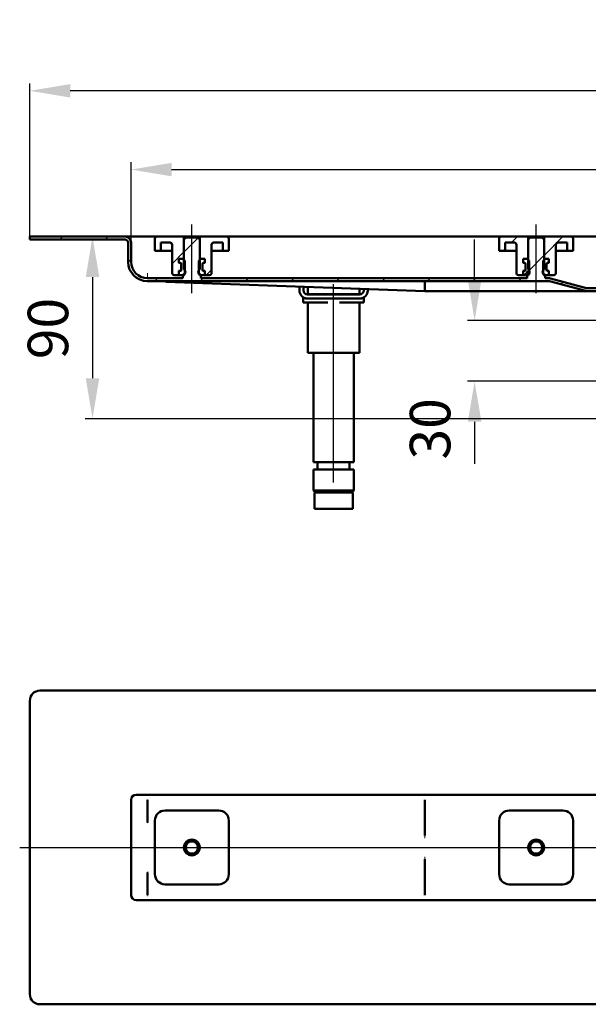
# Model space of a CAD drawing. Units: millimetres. Extents: x -514 to 542, y 349 to 841.
# Drawn here: x -514 to -233, y 354 to 841 of the extents above; entities that cross this region are included whole.
import ezdxf
from ezdxf.lldxf.tags import DXFTag

# ---------------------------------------------------------------- set-up
doc = ezdxf.new("R2010")
doc.units = ezdxf.units.MM
doc.header["$LTSCALE"] = 2
doc.layers.add('LC-001-100-D00-0', color=1, linetype='ByBlock')
doc.styles.add('LCTX15-400-0-0pDIN-Schrift', font='STANDARD', dxfattribs={"width": 0.8, "oblique": 15, "height": 2.5})
tags = doc.linetypes.add('DASHDOT', pattern=[7.5, 5, -1.25, 0, -1.25]).pattern_tags.tags
tags[10:11] = [DXFTag(74, 4), DXFTag(75, 0), DXFTag(340, '0'), DXFTag(46, 1.0), DXFTag(50, 0.0), DXFTag(44, 0.0), DXFTag(45, 0.0)]
tags[8:9] = [DXFTag(74, 4), DXFTag(75, 0), DXFTag(340, '0'), DXFTag(46, 1.0), DXFTag(50, 0.0), DXFTag(44, 0.0), DXFTag(45, 0.0)]
tags[6:7] = [DXFTag(74, 4), DXFTag(75, 0), DXFTag(340, '0'), DXFTag(46, 1.0), DXFTag(50, 0.0), DXFTag(44, 0.0), DXFTag(45, 0.0)]
tags[4:5] = [DXFTag(74, 4), DXFTag(75, 0), DXFTag(340, '0'), DXFTag(46, 1.0), DXFTag(50, 0.0), DXFTag(44, 0.0), DXFTag(45, 0.0)]
doc.dimstyles.new('LC-DIM-L-0100-02-02', dxfattribs={"dimscale": 2, "dimtxt": 10, "dimasz": 10, "dimexe": 1.8, "dimexo": 0, "dimgap": 1.5, "dimtad": 1, "dimtxsty": 'LCTX15-400-0-0pDIN-Schrift', "dimcen": 0, "dimclrd": 2, "dimclre": 2, "dimclrt": 2, "dimazin": 2, "dimtfac": 0.71, "dimtdec": 4, "dimtofl": 0, "dimtmove": 0, "dimatfit": 1, "dimfxl": 1, "dimtolj": 1, "dimtzin": 0, "dimarcsym": 0})

# ---------------------------------------------------------------- blocks, each defined once
blk = doc.blocks.new('KLON4')
at = {"layer": 'LC-001-100-D00-0', "color": 7, "lineweight": 15}
for p, q in [((-450.858842, 408.044861), (-450.877617, 408.012377)), ((-450.851421, 408.083034), (-450.858842, 408.044861))]:
    blk.add_line(p, q, dxfattribs=at)
blk = doc.blocks.new('KLON5')
at = {"layer": 'LC-001-100-D00-0', "color": 7, "lineweight": 15}
for p, q in [((-450.862001, 455.074304), (-450.877617, 455.083033)), ((-450.851421, 455.068394), (-450.862001, 455.074304))]:
    blk.add_line(p, q, dxfattribs=at)
blk = doc.blocks.new('KLON6')
at = {"layer": 'LC-001-100-D00-0', "color": 7, "lineweight": 15}
for p, q in [((-450.875382, 443.752514), (-450.877617, 443.738228)), ((-450.872879, 443.768613), (-450.875382, 443.752514)), ((-450.864087, 443.824822), (-450.872879, 443.768613)), ((-450.851421, 443.905702), (-450.864087, 443.824822))]:
    blk.add_line(p, q, dxfattribs=at)
blk = doc.blocks.new('KLON8')
at = {"layer": 'LC-001-100-D00-0', "color": 7, "lineweight": 15}
for p, q in [((-450.839083, 419.255709), (-450.851421, 419.260364)), ((-450.8229, 419.249624), (-450.839083, 419.255709))]:
    blk.add_line(p, q, dxfattribs=at)
blk = doc.blocks.new('KLON12')
at = {"layer": 'LC-001-100-D00-0', "color": 7, "lineweight": 15}
for p, q in [((-313.887636, 426.560549), (-313.899438, 426.988727)), ((-313.875954, 426.13729), (-313.887636, 426.560549)), ((-313.864555, 425.723816), (-313.875954, 426.13729))]:
    blk.add_line(p, q, dxfattribs=at)
blk = doc.blocks.new('KLON13')
at = {"layer": 'LC-001-100-D00-0', "color": 7, "lineweight": 15}
for p, q in [((-313.899438, 436.177339), (-313.887636, 436.605518)), ((-313.887636, 436.605518), (-313.875954, 437.028776)), ((-313.875954, 437.028776), (-313.864555, 437.44225))]:
    blk.add_line(p, q, dxfattribs=at)
blk = doc.blocks.new('KLON14')
at = {"layer": 'LC-001-100-D00-0', "color": 7, "lineweight": 15}
for p, q in [((-450.839083, 443.910358), (-450.851421, 443.905702)), ((-450.8229, 443.916442), (-450.839083, 443.910358))]:
    blk.add_line(p, q, dxfattribs=at)
blk = doc.blocks.new('KLON19')
at = {"layer": 'LC-001-100-D00-0', "color": 7, "lineweight": 15}
for p, q in [((-450.4153, 711.385143), (-450.877623, 711.402017)), ((-449.527876, 711.352756), (-450.4153, 711.385143)), ((-448.217557, 711.304934), (-449.527876, 711.352756)), ((-446.487413, 711.24179), (-448.217557, 711.304934)), ((-444.341616, 711.163477), (-446.487413, 711.24179)), ((-441.785322, 711.070181), (-444.341616, 711.163477))]:
    blk.add_line(p, q, dxfattribs=at)
blk = doc.blocks.new('KLON22')
at = {"layer": 'LC-001-100-D00-0', "color": 7, "lineweight": 15}
for p, q in [((-450.812565, 714.967896), (-450.804667, 715.402018)), ((-450.850265, 712.902016), (-450.849579, 712.939997)), ((-450.849579, 712.939997), (-450.847523, 713.052784)), ((-450.847523, 713.052784), (-450.844155, 713.236953)), ((-450.844155, 713.236953), (-450.839596, 713.486905)), ((-450.839596, 713.486905), (-450.833963, 713.795048)), ((-450.833963, 713.795048), (-450.827466, 714.152017)), ((-450.827466, 714.152017), (-450.820254, 714.546967)), ((-450.820254, 714.546967), (-450.812565, 714.967896))]:
    blk.add_line(p, q, dxfattribs=at)
blk = doc.blocks.new('*D25')
at = {"layer": 'Defpoints', "color": 0}
for p in [(-508.877628, 805.440789), (-508.877628, 733.402017), (191.122372, 733.402017)]:
    blk.add_point(p, dxfattribs=at)
at = {"layer": 'LC-001-100-D00-0', "color": 2, "lineweight": -2}
for p, q in [((-508.877628, 733.402017), (-508.877628, 809.040789)), ((191.122372, 733.402017), (191.122372, 809.040789)), ((171.122372, 805.440789), (-488.877628, 805.440789))]:
    blk.add_line(p, q, dxfattribs=at)
at = {"layer": 'LC-001-100-D00-0', "color": 2}
for points in [[(-488.877628, 808.774123), (-488.877628, 802.107456), (-508.877628, 805.440789)], [(171.122372, 802.107456), (171.122372, 808.774123), (191.122372, 805.440789)]]:
    blk.add_solid(points, dxfattribs=at)
at = {"layer": 'LC-001-100-D00-0', "color": 2, "insert": (-160.645089, 827.440789), "char_height": 20, "attachment_point": 5, "style": 'LCTX15-400-0-0pDIN-Schrift'}
blk.add_mtext('\\A1;700', dxfattribs=at)
blk = doc.blocks.new('*D26')
at = {"layer": 'Defpoints', "color": 0}
for p in [(141.122372, 766.502722), (-458.877628, 730.402017), (141.122372, 730.402017)]:
    blk.add_point(p, dxfattribs=at)
at = {"layer": 'LC-001-100-D00-0', "color": 2, "lineweight": -2}
for p, q in [((-458.877628, 730.402017), (-458.877628, 770.102722)), ((141.122372, 730.402017), (141.122372, 770.102722)), ((-438.877628, 766.502722), (121.122372, 766.502722))]:
    blk.add_line(p, q, dxfattribs=at)
at = {"layer": 'LC-001-100-D00-0', "color": 2}
for points in [[(-438.877628, 769.836055), (-438.877628, 763.169389), (-458.877628, 766.502722)], [(121.122372, 763.169389), (121.122372, 769.836055), (141.122372, 766.502722)]]:
    blk.add_solid(points, dxfattribs=at)
at = {"layer": 'LC-001-100-D00-0', "color": 2, "insert": (-161.328213, 788.502722), "char_height": 20, "attachment_point": 5, "style": 'LCTX15-400-0-0pDIN-Schrift'}
blk.add_mtext('\\A1;600', dxfattribs=at)
blk = doc.blocks.new('*D27')
at = {"layer": 'Defpoints', "color": 0}
for p in [(-191.830061, 691.902017), (-289.240614, 661.902017), (-187.877628, 661.902017)]:
    blk.add_point(p, dxfattribs=at)
at = {"layer": 'LC-001-100-D00-0', "color": 2, "lineweight": -2}
for p, q in [((-289.240614, 711.902017), (-289.240614, 731.902017)), ((-191.830061, 691.902017), (-292.840614, 691.902017)), ((-187.877628, 661.902017), (-292.840614, 661.902017)), ((-289.240614, 641.902017), (-289.240614, 621.17913))]:
    blk.add_line(p, q, dxfattribs=at)
at = {"layer": 'LC-001-100-D00-0', "color": 2}
for points in [[(-292.573947, 711.902017), (-285.90728, 711.902017), (-289.240614, 691.902017)], [(-285.90728, 641.902017), (-292.573947, 641.902017), (-289.240614, 661.902017)]]:
    blk.add_solid(points, dxfattribs=at)
at = {"layer": 'LC-001-100-D00-0', "color": 2, "insert": (-311.240614, 638.409292), "char_height": 20, "attachment_point": 5, "rotation": 90, "style": 'LCTX15-400-0-0pDIN-Schrift'}
blk.add_mtext('\\A1;30', dxfattribs=at)
blk = doc.blocks.new('*D31')
at = {"layer": 'Defpoints', "color": 0}
for p in [(-508.877628, 733.402017), (-477.926038, 643.402017), (-212.895508, 643.402017)]:
    blk.add_point(p, dxfattribs=at)
at = {"layer": 'LC-001-100-D00-0', "color": 2, "lineweight": -2}
for p, q in [((-508.877628, 733.402017), (-474.326038, 733.402017)), ((-477.926038, 713.402017), (-477.926038, 663.402017)), ((-212.895508, 643.402017), (-481.526038, 643.402017))]:
    blk.add_line(p, q, dxfattribs=at)
at = {"layer": 'LC-001-100-D00-0', "color": 2}
for points in [[(-474.592704, 713.402017), (-481.259371, 713.402017), (-477.926038, 733.402017)], [(-481.259371, 663.402017), (-474.592704, 663.402017), (-477.926038, 643.402017)]]:
    blk.add_solid(points, dxfattribs=at)
at = {"layer": 'LC-001-100-D00-0', "color": 2, "insert": (-499.926038, 687.969292), "char_height": 20, "attachment_point": 5, "rotation": 90, "style": 'LCTX15-400-0-0pDIN-Schrift'}
blk.add_mtext('\\A1;90', dxfattribs=at)
blk = doc.blocks.new('KLON24')
at = {"layer": 'LC-001-100-D00-0', "color": 7, "lineweight": 25}
for p, q in [((-494.084238, 731.902017), (-492.584239, 733.402017)), ((-471.633599, 731.902017), (-470.133599, 733.402017)), ((-432.877628, 725.756709), (-425.804974, 732.829363)), ((-460.375673, 720.709303), (-458.877628, 722.207348)), ((-262.319842, 716.709378), (-254.877628, 724.151593)), ((-447.232319, 711.402017), (-445.732319, 712.902017)), ((-424.781679, 711.402017), (-423.281679, 712.902017)), ((-402.33104, 711.402017), (-400.83104, 712.902017)), ((-379.8804, 711.402017), (-378.3804, 712.902017)), ((-357.429761, 711.402017), (-355.929761, 712.902017)), ((-334.979121, 711.402017), (-333.479121, 712.902017)), ((-312.528482, 711.402017), (-311.028482, 712.902017)), ((-290.077842, 711.402017), (-288.577842, 712.902017)), ((-267.627203, 711.402017), (-266.127203, 712.902017)), ((-246.732193, 709.846387), (-245.507448, 711.071132)), ((-227.725923, 706.402017), (-226.325923, 707.802017))]:
    blk.add_line(p, q, dxfattribs=at)
blk = doc.blocks.new('KLON34')
at = {"layer": 'LC-001-100-D00-0', "color": 7, "lineweight": 25}
for p, q in [((-271.077844, 730.402017), (-268.077844, 733.402017)), ((-275.077843, 726.402017), (-274.127628, 727.352232))]:
    blk.add_line(p, q, dxfattribs=at)

msp = doc.modelspace()

# ---------------------------------------------------------------- linework, layer by layer
at = {"layer": 'LC-001-100-D00-0', "color": 7, "linetype": 'DASHDOT', "lineweight": 25}
for p, q in [((-428.877628, 705.402017), (-428.877628, 739.402017)), ((-258.877628, 705.402017), (-258.877628, 739.402017)), ((-358.877628, 611.902017), (-358.877628, 709.902017)), ((-513.877622, 431.583033), (196.122378, 431.583033))]:
    msp.add_line(p, q, dxfattribs=at)
at = {"layer": 'LC-001-100-D00-0', "color": 7, "lineweight": 50}
for p, q in [((-508.877622, 733.402017), (-508.877622, 731.902017)), ((-461.877628, 733.402017), (-508.877622, 733.402017)), ((-461.877628, 731.902017), (-508.877622, 731.902017)), ((-456.377628, 733.402017), (-461.877628, 733.402017)), ((-460.377628, 730.402017), (-460.377628, 720.902017)), ((-458.877628, 730.402017), (-458.877628, 720.902017)), ((-446.127628, 733.402017), (-456.377628, 733.402017)), ((-447.127627, 726.402017), (-447.127628, 732.402017)), ((-446.127628, 733.402017), (-432.777628, 733.402017)), ((-444.127636, 730.402017), (-444.127628, 726.402017)), ((-444.127636, 730.402017), (-439.627628, 730.402017)), ((-432.877617, 731.902017), (-432.877628, 717.302017)), ((-431.87763, 732.902017), (-432.877617, 731.902017)), ((-432.777628, 733.402017), (-432.77763, 722.402017)), ((-432.777628, 733.402017), (-424.977628, 733.402017)), ((-425.877617, 732.902017), (-431.87763, 732.902017)), ((-424.87763, 731.902017), (-425.877617, 732.902017)), ((-424.977617, 722.402017), (-424.977628, 733.402017)), ((-424.977628, 733.402017), (-411.627628, 733.402017)), ((-424.877628, 717.302017), (-424.87763, 731.902017)), ((-418.127628, 730.402017), (-413.627641, 730.402017)), ((-413.627628, 726.402017), (-413.627641, 730.402017)), ((-276.127628, 733.402017), (-411.627628, 733.402017)), ((-410.627628, 732.402017), (-410.62762, 726.402017)), ((-277.127625, 726.402017), (-277.127628, 732.402017)), ((-276.127628, 733.402017), (-262.777628, 733.402017)), ((-274.127627, 730.402017), (-274.127628, 726.402017)), ((-274.127627, 730.402017), (-269.627628, 730.402017)), ((-261.877628, 732.902017), (-262.87763, 731.902017)), ((-262.87763, 731.902017), (-262.877628, 717.302017)), ((-262.777628, 733.402017), (-262.777628, 722.402017)), ((-262.777628, 733.402017), (-254.977628, 733.402017)), ((-255.877631, 732.902017), (-261.877628, 732.902017)), ((-254.877628, 731.902017), (-255.877631, 732.902017)), ((-254.97763, 722.402017), (-254.977628, 733.402017)), ((-254.977628, 733.402017), (-241.627628, 733.402017)), ((-254.877628, 717.302017), (-254.877628, 731.902017)), ((-248.127628, 730.402017), (-243.627624, 730.402017)), ((-243.627628, 726.402017), (-243.627624, 730.402017)), ((-76.127628, 733.402017), (-241.627628, 733.402017)), ((-240.627628, 732.402017), (-240.627626, 726.402017)), ((-447.127627, 726.402017), (-444.127628, 726.402017)), ((-444.127628, 726.402017), (-442.127628, 726.402017)), ((-442.127628, 726.402017), (-438.627617, 726.402017)), ((-438.627628, 729.402017), (-438.627628, 715.402017)), ((-419.12763, 726.402017), (-415.627628, 726.402017)), ((-419.127628, 715.402017), (-419.127628, 729.402017)), ((-415.627628, 726.402017), (-413.627628, 726.402017)), ((-413.627628, 726.402017), (-410.62762, 726.402017)), ((-277.127625, 726.402017), (-274.127628, 726.402017)), ((-274.127628, 726.402017), (-272.127628, 726.402017)), ((-272.127628, 726.402017), (-268.62763, 726.402017)), ((-268.627628, 729.402017), (-268.627628, 715.402017)), ((-249.127628, 715.402017), (-249.127628, 729.402017)), ((-249.127628, 726.402017), (-245.627628, 726.402017)), ((-245.627628, 726.402017), (-243.627628, 726.402017)), ((-243.627628, 726.402017), (-240.627626, 726.402017)), ((-435.228483, 722.402017), (-435.228483, 720.402017)), ((-435.228483, 722.402017), (-433.277623, 722.402017)), ((-435.228483, 722.402017), (-435.228483, 720.402017)), ((-432.77763, 722.402017), (-435.228483, 722.402017)), ((-435.228483, 720.402017), (-434.522336, 720.212806)), ((-434.577628, 720.402017), (-435.228483, 720.402017)), ((-432.277636, 721.402017), (-433.277623, 722.402017)), ((-432.277636, 721.402017), (-432.277628, 715.402017)), ((-424.477624, 722.402017), (-425.47764, 721.402017)), ((-425.477628, 715.402017), (-425.47764, 721.402017)), ((-422.526763, 722.402017), (-424.977617, 722.402017)), ((-424.477624, 722.402017), (-422.526763, 722.402017)), ((-423.232919, 720.212806), (-422.526763, 720.402017)), ((-422.526763, 720.402017), (-423.177628, 720.402017)), ((-422.526763, 722.402017), (-422.526763, 720.402017)), ((-422.526763, 722.402017), (-422.526763, 720.402017)), ((-265.228482, 722.402017), (-265.228482, 720.402017)), ((-265.228482, 722.402017), (-263.277629, 722.402017)), ((-265.228482, 722.402017), (-265.228482, 720.402017)), ((-262.777628, 722.402017), (-265.228482, 722.402017)), ((-265.228482, 720.402017), (-264.522336, 720.212806)), ((-264.577628, 720.402017), (-265.228482, 720.402017)), ((-262.277627, 721.402017), (-263.277629, 722.402017)), ((-262.277627, 721.402017), (-262.277628, 715.402017)), ((-254.477629, 722.402017), (-255.477631, 721.402017)), ((-255.477628, 715.402017), (-255.477631, 721.402017)), ((-252.526777, 722.402017), (-254.97763, 722.402017)), ((-254.477629, 722.402017), (-252.526777, 722.402017)), ((-253.232919, 720.212806), (-252.526777, 720.402017)), ((-252.526777, 720.402017), (-253.177628, 720.402017)), ((-252.526777, 722.402017), (-252.526777, 720.402017)), ((-252.526777, 722.402017), (-252.526777, 720.402017)), ((-434.522336, 716.591228), (-435.228483, 716.402016)), ((-435.228483, 716.402016), (-434.577628, 716.402017)), ((-435.228483, 716.402016), (-435.228483, 714.402017)), ((-435.228483, 716.402016), (-435.228483, 714.402017)), ((-434.077628, 716.902017), (-434.077628, 719.902017)), ((-434.077628, 719.63325), (-434.077628, 717.170783)), ((-433.277628, 714.402017), (-432.277628, 715.402017)), ((-432.277628, 715.402017), (-432.119788, 715.402017)), ((-425.635467, 715.402017), (-425.477628, 715.402017)), ((-425.477628, 715.402017), (-424.477628, 714.402017)), ((-423.677628, 719.902017), (-423.677628, 716.902017)), ((-423.677628, 717.170783), (-423.677628, 719.63325)), ((-422.526763, 716.402016), (-423.232919, 716.591228)), ((-423.177628, 716.402017), (-422.526763, 716.402016)), ((-422.526763, 716.402016), (-422.526763, 714.402017)), ((-422.526763, 716.402016), (-422.526763, 714.402017)), ((-264.522336, 716.591228), (-265.228482, 716.402016)), ((-265.228482, 716.402016), (-264.577628, 716.402017)), ((-265.228482, 716.402016), (-265.228482, 714.402017)), ((-265.228482, 716.402016), (-265.228482, 714.402017)), ((-264.627203, 714.402017), (-262.277628, 716.751592)), ((-264.077628, 716.902017), (-264.077628, 719.902017)), ((-264.077628, 719.63325), (-264.077628, 717.170783)), ((-263.277628, 714.402017), (-262.277628, 715.402017)), ((-262.277628, 715.402017), (-262.119788, 715.402017)), ((-255.635467, 715.402017), (-255.477628, 715.402017)), ((-255.477628, 715.402017), (-254.477628, 714.402017)), ((-253.677628, 719.902017), (-253.677628, 716.902017)), ((-253.677628, 717.170783), (-253.677628, 719.63325)), ((-252.526777, 716.402016), (-253.232919, 716.591228)), ((-253.177628, 716.402017), (-252.526777, 716.402016)), ((-252.526777, 716.402016), (-252.526777, 714.402017)), ((-252.526777, 716.402016), (-252.526777, 714.402017)), ((-450.877628, 712.902017), (-433.37764, 712.902016)), ((-450.877628, 711.402017), (-252.867013, 711.402017)), ((-313.877629, 706.402016), (-441.785322, 711.070181)), ((-435.228483, 714.402017), (-437.627628, 714.402017)), ((-435.228483, 714.402017), (-433.277628, 714.402017)), ((-433.37764, 712.902016), (-433.37764, 714.302018)), ((-432.877628, 714.302017), (-433.37764, 714.302018)), ((-432.741846, 714.402017), (-433.277628, 714.402017)), ((-424.477628, 714.402017), (-425.013409, 714.402017)), ((-424.377637, 714.302018), (-424.877628, 714.302017)), ((-424.477628, 714.402017), (-422.526763, 714.402017)), ((-424.377637, 714.302018), (-424.377637, 712.902016)), ((-424.377637, 712.902016), (-263.377631, 712.902016)), ((-420.127628, 714.402017), (-422.526763, 714.402017)), ((-313.877629, 711.273364), (-313.877629, 706.607976)), ((-265.228482, 714.402017), (-267.627628, 714.402017)), ((-265.228482, 714.402017), (-263.277628, 714.402017)), ((-263.377631, 712.902016), (-263.377631, 714.302018)), ((-262.877628, 714.302017), (-263.377631, 714.302018)), ((-262.741846, 714.402017), (-263.277628, 714.402017)), ((-254.477628, 714.402017), (-255.013409, 714.402017)), ((-254.377627, 714.302018), (-254.877628, 714.302017)), ((-254.477628, 714.402017), (-252.526777, 714.402017)), ((-254.377627, 714.302018), (-254.377627, 712.902016)), ((-254.377627, 712.902016), (-252.867013, 712.902017)), ((-250.127628, 714.402017), (-252.526777, 714.402017)), ((-234.386294, 706.538313), (-252.219965, 711.316831)), ((-233.998065, 707.987202), (-251.831737, 712.76572)), ((-375.777634, 708.66114), (-375.777628, 706.802017)), ((-373.777628, 706.802017), (-373.77763, 708.588149)), ((-371.65113, 708.51054), (-371.65113, 704.902017)), ((-346.104125, 704.902017), (-346.104132, 707.578167)), ((-343.977632, 707.500558), (-343.977628, 706.802017)), ((-341.977628, 706.802017), (-341.977628, 707.427564)), ((-313.877614, 706.402016), (-313.877599, 706.607283)), ((-313.877614, 706.402016), (-313.877614, 706.402016)), ((-235.451618, 706.402016), (-313.877614, 706.402016)), ((-233.351018, 706.402017), (-235.451618, 706.402016)), ((-227.954836, 707.902017), (-233.351018, 707.902017)), ((-216.677628, 706.402017), (-233.351018, 706.402017)), ((-373.877628, 700.902017), (-373.877628, 702.902017)), ((-373.877628, 702.902017), (-372.666447, 702.902017)), ((-367.877628, 700.902017), (-373.877628, 700.902017)), ((-345.977628, 704.802017), (-371.777628, 704.802017)), ((-371.777628, 702.802017), (-345.977628, 702.802017)), ((-370.713308, 704.902017), (-371.65113, 704.902017)), ((-371.65113, 700.902018), (-371.65113, 675.902017)), ((-367.826557, 704.902017), (-370.713308, 704.902017)), ((-361.764373, 700.902018), (-367.877628, 700.902017)), ((-361.764379, 704.902017), (-367.826557, 704.902017)), ((-355.990876, 704.902017), (-361.764379, 704.902017)), ((-349.928698, 704.902017), (-355.990876, 704.902017)), ((-349.877628, 700.902017), (-355.990873, 700.902018)), ((-347.041947, 704.902017), (-349.928698, 704.902017)), ((-343.877628, 700.902017), (-349.877628, 700.902017)), ((-346.104125, 704.902017), (-347.041947, 704.902017)), ((-346.104125, 675.902017), (-346.104132, 700.902018)), ((-345.088808, 702.902017), (-343.877628, 702.902017)), ((-343.877628, 702.902017), (-343.877628, 700.902017)), ((-370.713308, 675.902017), (-371.65113, 675.902017)), ((-367.826557, 675.902017), (-370.713308, 675.902017)), ((-368.877621, 675.902016), (-368.877628, 621.902017)), ((-361.764379, 675.902017), (-367.826557, 675.902017)), ((-355.990876, 675.902017), (-361.764379, 675.902017)), ((-349.928698, 675.902017), (-355.990876, 675.902017)), ((-347.041947, 675.902017), (-349.928698, 675.902017)), ((-348.877628, 621.902017), (-348.877625, 675.902016)), ((-346.104125, 675.902017), (-347.041947, 675.902017)), ((-368.877628, 621.902017), (-348.877628, 621.902017)), ((-368.877628, 618.402017), (-368.877628, 607.902017)), ((-368.877628, 618.402017), (-348.877628, 618.402017)), ((-366.77763, 621.902014), (-366.77763, 618.402015)), ((-350.977631, 618.402015), (-350.977631, 621.902014)), ((-348.877628, 607.902017), (-348.877628, 618.402017)), ((-368.877628, 607.902017), (-367.877628, 606.902017)), ((-368.877628, 607.902017), (-368.667398, 607.902017)), ((-368.667398, 607.902017), (-348.877628, 607.902017)), ((-368.377628, 606.402017), (-368.377628, 598.902017)), ((-367.688421, 606.902017), (-367.877628, 606.902017)), ((-357.041897, 606.902021), (-367.719548, 606.902021)), ((-349.877628, 606.902017), (-367.688421, 606.902017)), ((-357.041897, 606.902021), (-350.009726, 606.902021)), ((-349.877628, 606.902017), (-348.877628, 607.902017)), ((-349.377628, 598.902017), (-349.377628, 606.402017)), ((-368.17791, 598.902017), (-368.377628, 598.902017)), ((-349.377628, 598.902017), (-368.17791, 598.902017)), ((186.122378, 509.083033), (-503.877622, 509.083033)), ((-508.877622, 504.083033), (-508.877622, 359.083033)), ((-456.377622, 457.583033), (138.622378, 457.583033)), ((-458.877622, 408.083033), (-458.877622, 455.083033)), ((-450.851421, 455.068394), (-450.851421, 443.905702)), ((-313.850264, 452.232517), (-313.850264, 455.083033)), ((-442.127622, 449.833033), (-415.627622, 449.833033)), ((-313.864525, 437.443984), (-313.864525, 451.438711)), ((-313.850264, 452.232144), (-313.864435, 451.441574)), ((-272.127622, 449.833033), (-245.627622, 449.833033)), ((-447.127622, 418.333033), (-447.127622, 444.833033)), ((-410.627622, 444.833033), (-410.627622, 418.333033)), ((-277.127622, 418.333033), (-277.127622, 444.833033)), ((-240.627622, 444.833033), (-240.627622, 418.333033)), ((-313.864525, 411.727355), (-313.864525, 425.722083)), ((-450.851421, 419.260364), (-450.851421, 408.083034)), ((-415.627622, 413.333033), (-442.127622, 413.333033)), ((-313.850264, 410.933922), (-313.864435, 411.724492)), ((-313.850264, 408.083034), (-313.850264, 410.93355)), ((-245.627622, 413.333033), (-272.127622, 413.333033)), ((138.622378, 405.583033), (-456.377622, 405.583033)), ((-503.877622, 354.083033), (186.122378, 354.083033))]:
    msp.add_line(p, q, dxfattribs=at)
at = {"layer": 'LC-001-100-D00-0', "color": 7, "lineweight": 25}
for p, q in [((-254.977628, 724.051593), (-245.627204, 733.402017)), ((-438.627628, 720.006708), (-432.777628, 725.856709)), ((-421.781679, 714.402017), (-419.127628, 717.056069))]:
    msp.add_line(p, q, dxfattribs=at)
at = {"layer": 'LC-001-100-D00-0', "color": 7, "lineweight": 50}
for centre, radius in [((-428.877622, 431.583033), 3.9), ((-428.877622, 431.583033), 3), ((-258.877622, 431.583033), 3.9), ((-258.877622, 431.583033), 3)]:
    msp.add_circle(centre, radius, dxfattribs=at)
for centre, radius, start, end in [((-461.877628, 730.402017), 3, 0, 90), ((-461.877628, 730.402017), 1.5, 0, 90), ((-446.127628, 732.402017), 1, 90, 180), ((-439.627628, 729.402017), 1, 0, 90), ((-418.127628, 729.402017), 1, 90, 180), ((-411.627628, 732.402017), 1, 0, 90), ((-276.127628, 732.402017), 1, 90, 180), ((-269.627628, 729.402017), 1, 0, 90), ((-248.127628, 729.402017), 1, 90, 180), ((-241.627628, 732.402017), 1, 0, 90), ((-450.877628, 720.902017), 9.5, 180, 270), ((-450.877628, 720.902017), 8, 180, 270), ((-434.577628, 719.902017), 0.5, 0, 90), ((-434.677628, 719.63325), 0.6, 0, 75), ((-423.177628, 719.902017), 0.5, 90, 180), ((-423.077628, 719.63325), 0.6, 105, 180), ((-264.577628, 719.902017), 0.5, 0, 90), ((-264.677628, 719.63325), 0.6, 0, 75), ((-253.177628, 719.902017), 0.5, 90, 180), ((-253.077628, 719.63325), 0.6, 105, 180), ((-437.627628, 715.402017), 1, 180, 270), ((-434.577628, 716.902017), 0.5, 270, 0), ((-434.677628, 717.170783), 0.6, 285, 0), ((-433.877628, 715.802017), 1.802776, 303.690068, 56.309932), ((-423.877628, 715.802017), 1.802776, 123.690068, 236.309932), ((-423.077628, 717.170783), 0.6, 180, 255), ((-423.177628, 716.902017), 0.5, 180, 270), ((-420.127628, 715.402017), 1, 270, 0), ((-267.627628, 715.402017), 1, 180, 270), ((-264.577628, 716.902017), 0.5, 270, 0), ((-264.677628, 717.170783), 0.6, 285, 0), ((-263.877628, 715.802017), 1.802776, 303.690068, 56.309932), ((-253.877628, 715.802017), 1.802776, 123.690068, 236.309932), ((-253.077628, 717.170783), 0.6, 180, 255), ((-253.177628, 716.902017), 0.5, 180, 270), ((-250.127628, 715.402017), 1, 270, 0), ((-252.867013, 708.902017), 4, 75, 90), ((-252.867013, 708.902017), 2.5, 75, 90), ((-371.777628, 706.802017), 4, 180, 270), ((-371.777628, 706.802017), 2, 180, 270), ((-345.977628, 706.802017), 4, 270, 0), ((-345.977628, 706.802017), 2, 270, 0), ((-233.351018, 710.402017), 4, 255, 270), ((-233.351018, 710.402017), 2.5, 255, 270), ((-367.877628, 606.402017), 0.5, 90, 180), ((-349.877628, 606.402017), 0.5, 0, 90), ((-503.877622, 504.083033), 5, 90, 180), ((-456.377622, 455.083033), 2.5, 90, 180), ((-442.127622, 444.833033), 5, 90, 180), ((-415.627622, 444.833033), 5, 0, 90), ((-272.127622, 444.833033), 5, 90, 180), ((-245.627622, 444.833033), 5, 0, 90), ((-1214.037611, 299.968864), 772.45299, 8.883859, 8.896432), ((-442.127622, 418.333033), 5, 180, 270), ((-415.627622, 418.333033), 5, 270, 0), ((-272.127622, 418.333033), 5, 180, 270), ((-245.627622, 418.333033), 5, 270, 0), ((-456.377622, 408.083033), 2.5, 180, 270), ((-503.877622, 359.083033), 5, 180, 270)]:
    msp.add_arc(centre, radius, start, end, dxfattribs=at)
for centre, major_axis, ratio, start_param, end_param in [((-313.899445, 708.902017), (0, -2.5), 0.027578, 5.9614347528, 6.2831853072), ((-519.350259, 455.083033), (68.5, 0), 0.036496, 6.2773293327, 6.2831853072), ((-450.804653, 455.083033), (0, -2.5), 0.018242, 6.2831852568, 7.853981634), ((-313.804653, 455.083033), (0, -2.5), 0.018242, 6.2831852987, 7.853981634), ((-170.61781, 460.003841), (143.246651, 8.567475), 0.016531, 3.1394020123, 3.1406039739), ((-450.804653, 408.083033), (0, -2.5), 0.018242, 1.5707963268, 3.1415926536), ((-170.61781, 403.162225), (143.246651, -8.567475), 0.016531, 3.1425813333, 3.1437832948), ((-313.804653, 408.083033), (0, -2.5), 0.018242, 1.5707963268, 3.1415926536), ((-519.350259, 408.083033), (68.5, 0), 0.036496, 6.2549191191, 6.2831853072)]:
    msp.add_ellipse(centre, major_axis=major_axis, ratio=ratio, start_param=start_param, end_param=end_param, dxfattribs=at)

# ---------------------------------------------------------------- block references
at = {"layer": 'LC-001-100-D00-0', "color": 7, "lineweight": 25}
for name in ['KLON24', 'KLON34']:
    msp.add_blockref(name, (0, 0), dxfattribs=at)
at = {"layer": 'LC-001-100-D00-0', "color": 7, "lineweight": 50}
for name in ['KLON22', 'KLON19', 'KLON5', 'KLON6', 'KLON14', 'KLON13', 'KLON12', 'KLON8', 'KLON4']:
    msp.add_blockref(name, (0, 0), dxfattribs=at)

# ---------------------------------------------------------------- dimensions: what is measured, and where the dimension line sits
at = {"layer": 'LC-001-100-D00-0', "color": 7, "lineweight": 25}
for base, p1, p2, text, picture, middle in [((-508.877628, 805.440789), (191.122372, 733.402017), (-508.877628, 733.402017), '700', '*D25', (-160.645089, 827.440789)), ((141.122372, 766.502722), (-458.877628, 730.402017), (141.122372, 730.402017), '600', '*D26', (-161.328213, 788.502722))]:
    dim = msp.add_linear_dim(base=base, p1=p1, p2=p2, text=text, dimstyle='LC-DIM-L-0100-02-02', dxfattribs=at)
    dim.commit()
    dim.dimension.update_dxf_attribs({"geometry": picture, "text_midpoint": middle, "dimtype": 160})
for base, p1, p2, text, picture, middle in [((-477.926038, 643.402017), (-508.877628, 733.402017), (-212.895508, 643.402017), '90', '*D31', (-499.926038, 687.969292)), ((-289.240614, 661.902017), (-191.830061, 691.902017), (-187.877628, 661.902017), '30', '*D27', (-311.240614, 638.409292))]:
    dim = msp.add_linear_dim(base=base, p1=p1, p2=p2, angle=90, text=text, dimstyle='LC-DIM-L-0100-02-02', dxfattribs=at)
    dim.commit()
    dim.dimension.update_dxf_attribs({"geometry": picture, "text_midpoint": middle, "dimtype": 160, "text_rotation": 90})

doc.saveas('drawing.dxf')
